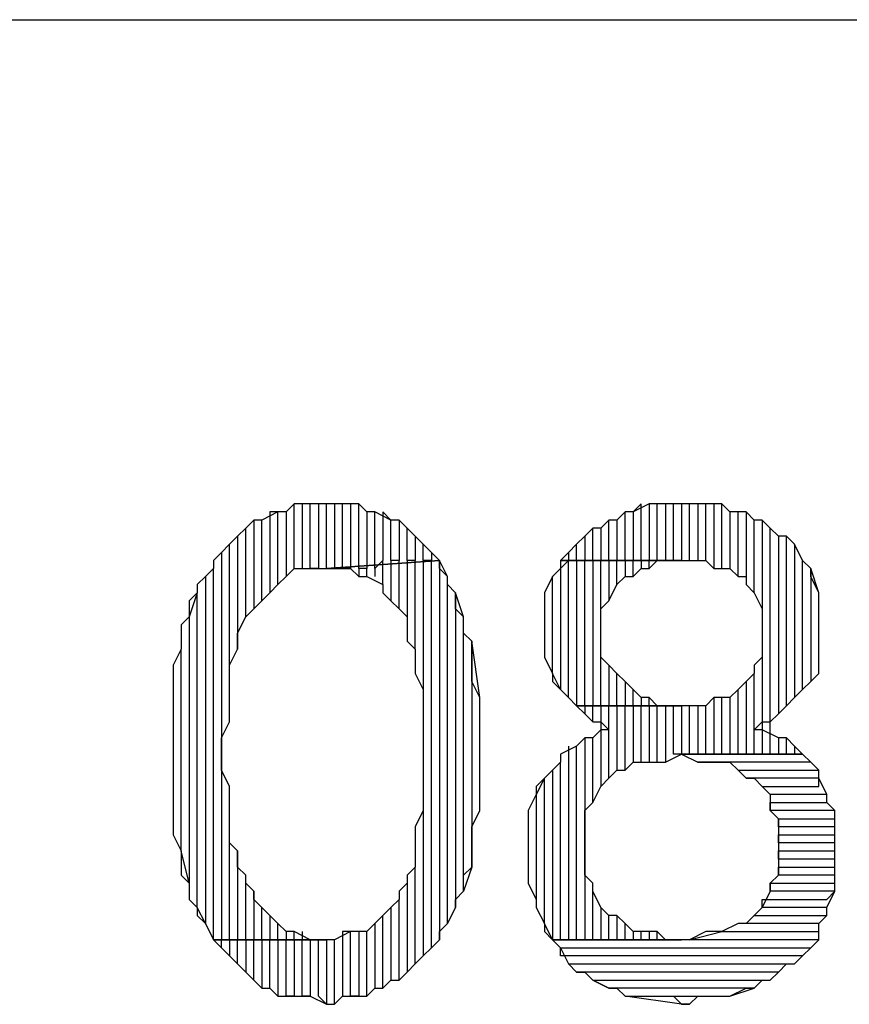
# Model space of a CAD drawing. Extents: x -3.75 to 5.75, y 3.1 to 10.44.
# Drawn here: x 4.41 to 4.51, y 3.34 to 3.46 of the extents above; entities that cross this region are included whole.
import ezdxf

# ---------------------------------------------------------------- set-up
doc = ezdxf.new("R2010")
doc.units = 0
doc.header["$MEASUREMENT"] = 0
doc.layers.get('0').update_dxf_attribs({"linetype": 'CONTINUOUS'})

msp = doc.modelspace()

# ---------------------------------------------------------------- linework, layer by layer
for p, q in [((-1.23383, 3.45706), (5.75017, 3.45706)), ((4.44117, 3.39706), (4.44017, 3.39606)), ((4.44117, 3.39706), (4.44017, 3.39606)), ((4.44117, 3.38906), (4.44117, 3.39706)), ((4.44217, 3.39706), (4.44117, 3.39706)), ((4.44317, 3.39706), (4.44217, 3.39706)), ((4.44217, 3.39706), (4.44217, 3.38906)), ((4.44417, 3.39706), (4.44217, 3.39706)), ((4.44317, 3.38906), (4.44317, 3.39706)), ((4.44517, 3.39706), (4.44417, 3.39706)), ((4.44417, 3.39706), (4.44417, 3.38906)), ((4.44517, 3.39706), (4.44417, 3.39706)), ((4.44517, 3.38906), (4.44517, 3.39706)), ((4.44617, 3.39706), (4.44517, 3.39706)), ((4.44717, 3.39706), (4.44617, 3.39706)), ((4.44617, 3.39706), (4.44617, 3.38906)), ((4.44817, 3.39706), (4.44617, 3.39706)), ((4.44717, 3.38906), (4.44717, 3.39706)), ((4.44917, 3.39706), (4.44817, 3.39706)), ((4.44817, 3.39706), (4.44817, 3.38906)), ((4.44917, 3.39706), (4.44817, 3.39706)), ((4.44917, 3.38906), (4.44917, 3.39706)), ((4.45017, 3.39606), (4.44917, 3.39706)), ((4.48417, 3.39706), (4.48317, 3.39606)), ((4.48517, 3.39706), (4.48317, 3.39606)), ((4.48417, 3.39006), (4.48417, 3.39706)), ((4.48617, 3.39706), (4.48517, 3.39706)), ((4.48517, 3.39706), (4.48517, 3.39006)), ((4.48617, 3.39706), (4.48517, 3.39706)), ((4.48617, 3.39006), (4.48617, 3.39706)), ((4.48717, 3.39706), (4.48617, 3.39706)), ((4.48817, 3.39706), (4.48717, 3.39706)), ((4.48717, 3.39706), (4.48717, 3.39006)), ((4.48917, 3.39706), (4.48717, 3.39706)), ((4.48817, 3.39006), (4.48817, 3.39706)), ((4.49017, 3.39706), (4.48917, 3.39706)), ((4.48917, 3.39706), (4.48917, 3.39006)), ((4.49017, 3.39706), (4.48917, 3.39706)), ((4.49017, 3.39006), (4.49017, 3.39706)), ((4.49117, 3.39706), (4.49017, 3.39706)), ((4.49217, 3.39706), (4.49117, 3.39706)), ((4.49117, 3.39706), (4.49117, 3.39006)), ((4.49317, 3.39706), (4.49117, 3.39706)), ((4.49217, 3.39006), (4.49217, 3.39706)), ((4.49417, 3.39706), (4.49317, 3.39706)), ((4.49317, 3.39706), (4.49317, 3.38906)), ((4.49417, 3.39706), (4.49317, 3.39706)), ((4.49417, 3.38906), (4.49417, 3.39706)), ((4.49517, 3.39606), (4.49417, 3.39706)), ((4.43917, 3.39606), (4.43717, 3.39506)), ((4.43917, 3.39606), (4.43817, 3.39606)), ((4.43817, 3.39606), (4.43817, 3.38606)), ((4.43917, 3.38706), (4.43917, 3.39606)), ((4.44017, 3.39606), (4.43917, 3.39606)), ((4.44017, 3.39606), (4.44017, 3.38806)), ((4.45117, 3.39606), (4.45017, 3.39606)), ((4.45017, 3.39606), (4.45017, 3.38906)), ((4.45117, 3.39606), (4.45017, 3.39606)), ((4.45117, 3.38906), (4.45117, 3.39606)), ((4.45317, 3.39506), (4.45117, 3.39606)), ((4.45317, 3.39506), (4.45217, 3.39606)), ((4.45217, 3.39606), (4.45217, 3.39006)), ((4.48217, 3.39606), (4.48117, 3.39506)), ((4.48217, 3.39606), (4.48117, 3.39506)), ((4.48217, 3.39006), (4.48217, 3.39606)), ((4.48317, 3.39606), (4.48217, 3.39606)), ((4.48317, 3.39606), (4.48317, 3.39006)), ((4.49617, 3.39606), (4.49517, 3.39606)), ((4.49517, 3.39606), (4.49517, 3.38906)), ((4.49717, 3.39606), (4.49517, 3.39606)), ((4.49617, 3.38806), (4.49617, 3.39606)), ((4.49817, 3.39506), (4.49717, 3.39606)), ((4.49717, 3.39606), (4.49717, 3.38806)), ((4.49817, 3.39506), (4.49717, 3.39606)), ((4.43517, 3.39406), (4.43417, 3.39306)), ((4.43517, 3.39406), (4.43417, 3.39306)), ((4.43617, 3.39506), (4.43517, 3.39406)), ((4.43517, 3.38306), (4.43517, 3.39406)), ((4.43717, 3.39506), (4.43617, 3.39506)), ((4.43617, 3.39506), (4.43617, 3.38406)), ((4.43717, 3.39506), (4.43617, 3.39506)), ((4.43717, 3.38506), (4.43717, 3.39506)), ((4.45317, 3.39006), (4.45317, 3.39506)), ((4.45417, 3.39506), (4.45317, 3.39506)), ((4.45517, 3.39406), (4.45417, 3.39506)), ((4.45417, 3.39506), (4.45417, 3.39006)), ((4.45517, 3.39406), (4.45417, 3.39506)), ((4.45517, 3.39006), (4.45517, 3.39406)), ((4.45617, 3.39306), (4.45517, 3.39406)), ((4.47817, 3.39406), (4.47717, 3.39306)), ((4.47817, 3.39406), (4.47717, 3.39306)), ((4.47817, 3.39006), (4.47817, 3.39406)), ((4.47917, 3.39406), (4.47817, 3.39406)), ((4.48017, 3.39506), (4.47917, 3.39406)), ((4.48017, 3.39506), (4.47917, 3.39406)), ((4.47917, 3.39406), (4.47917, 3.39006)), ((4.48017, 3.39006), (4.48017, 3.39506)), ((4.48117, 3.39506), (4.48017, 3.39506)), ((4.48117, 3.39506), (4.48117, 3.39006)), ((4.49817, 3.38606), (4.49817, 3.39506)), ((4.49917, 3.39506), (4.49817, 3.39506)), ((4.50017, 3.39406), (4.49917, 3.39506)), ((4.49917, 3.39506), (4.49917, 3.38406)), ((4.50017, 3.39406), (4.49917, 3.39506)), ((4.50017, 3.36606), (4.50017, 3.39406)), ((4.50117, 3.39306), (4.50017, 3.39406)), ((4.43417, 3.39306), (4.43317, 3.39206)), ((4.43417, 3.39306), (4.43417, 3.37906)), ((4.45717, 3.39206), (4.45617, 3.39306)), ((4.45617, 3.39306), (4.45617, 3.39006)), ((4.45717, 3.39206), (4.45617, 3.39306)), ((4.47717, 3.39306), (4.47617, 3.39206)), ((4.47717, 3.39306), (4.47717, 3.39006)), ((4.50217, 3.39306), (4.50117, 3.39306)), ((4.50117, 3.39306), (4.50117, 3.37106)), ((4.50217, 3.39306), (4.50117, 3.39306)), ((4.50217, 3.37206), (4.50217, 3.39306)), ((4.50317, 3.39206), (4.50217, 3.39306)), ((4.43317, 3.39206), (4.43217, 3.39106)), ((4.43317, 3.39206), (4.43217, 3.39106)), ((4.43317, 3.37006), (4.43317, 3.39206)), ((4.45717, 3.39006), (4.45717, 3.39206)), ((4.45817, 3.39106), (4.45717, 3.39206)), ((4.47617, 3.39206), (4.47517, 3.39106)), ((4.47617, 3.39206), (4.47517, 3.39106)), ((4.47617, 3.39006), (4.47617, 3.39206)), ((4.50417, 3.39006), (4.50317, 3.39206)), ((4.50317, 3.39206), (4.50317, 3.37306)), ((4.50417, 3.39006), (4.50317, 3.39206)), ((4.43217, 3.39106), (4.43117, 3.39006)), ((4.43217, 3.39106), (4.43217, 3.34306)), ((4.45817, 3.39106), (4.45817, 3.39006)), ((4.45917, 3.39006), (4.45817, 3.39106)), ((4.47517, 3.39106), (4.47417, 3.39006)), ((4.47517, 3.39106), (4.47517, 3.39006)), ((4.43117, 3.39006), (4.43117, 3.38906)), ((4.45917, 3.39006), (4.44517, 3.38906)), ((4.44517, 3.38906), (4.45917, 3.39006)), ((4.45217, 3.39006), (4.45117, 3.38906)), ((4.45217, 3.39006), (4.45117, 3.38906)), ((4.45217, 3.38706), (4.45217, 3.39006)), ((4.45417, 3.39006), (4.45317, 3.39006)), ((4.45317, 3.39006), (4.45317, 3.38506)), ((4.45417, 3.39006), (4.45317, 3.39006)), ((4.45417, 3.38406), (4.45417, 3.39006)), ((4.45617, 3.39006), (4.45517, 3.39006)), ((4.45517, 3.39006), (4.45517, 3.38306)), ((4.45617, 3.39006), (4.45517, 3.39006)), ((4.45617, 3.37906), (4.45617, 3.39006)), ((4.45817, 3.39006), (4.45717, 3.39006)), ((4.45717, 3.39006), (4.45717, 3.37406)), ((4.45817, 3.39006), (4.45717, 3.39006)), ((4.45817, 3.34206), (4.45817, 3.39006)), ((4.46017, 3.38806), (4.45917, 3.39006)), ((4.45917, 3.39006), (4.45917, 3.34306)), ((4.45917, 3.38906), (4.45917, 3.39006)), ((4.47517, 3.39006), (4.47417, 3.38906)), ((4.47417, 3.39006), (4.47417, 3.38906)), ((4.48917, 3.39006), (4.47417, 3.39006)), ((4.47417, 3.39006), (4.48917, 3.39006)), ((4.47517, 3.37306), (4.47517, 3.39006)), ((4.47717, 3.39006), (4.47617, 3.39006)), ((4.47617, 3.39006), (4.47617, 3.37206)), ((4.47717, 3.37206), (4.47717, 3.39006)), ((4.47917, 3.39006), (4.47817, 3.39006)), ((4.47817, 3.39006), (4.47817, 3.37206)), ((4.47917, 3.37206), (4.47917, 3.39006)), ((4.48117, 3.39006), (4.48017, 3.39006)), ((4.48017, 3.39006), (4.48017, 3.38506)), ((4.48117, 3.38706), (4.48117, 3.39006)), ((4.48317, 3.39006), (4.48217, 3.39006)), ((4.48217, 3.39006), (4.48217, 3.38806)), ((4.48317, 3.38806), (4.48317, 3.39006)), ((4.48517, 3.39006), (4.48417, 3.39006)), ((4.48417, 3.39006), (4.48417, 3.38906)), ((4.48517, 3.38906), (4.48517, 3.39006)), ((4.48517, 3.38906), (4.48617, 3.39006)), ((4.48617, 3.39006), (4.48817, 3.39006)), ((4.48817, 3.39006), (4.48917, 3.39006)), ((4.48917, 3.39006), (4.49117, 3.39006)), ((4.49117, 3.39006), (4.49217, 3.39006)), ((4.49217, 3.39006), (4.49317, 3.38906)), ((4.50417, 3.37406), (4.50417, 3.39006)), ((4.50517, 3.38906), (4.50417, 3.39006)), ((4.43017, 3.38806), (4.42917, 3.38706)), ((4.43117, 3.38906), (4.43017, 3.38806)), ((4.43117, 3.38906), (4.43017, 3.38806)), ((4.43017, 3.38806), (4.43017, 3.34506)), ((4.43117, 3.34306), (4.43117, 3.38906)), ((4.43917, 3.38706), (4.44017, 3.38806)), ((4.44017, 3.38806), (4.44117, 3.38906)), ((4.44117, 3.38906), (4.44217, 3.38906)), ((4.44217, 3.38906), (4.44317, 3.38906)), ((4.44417, 3.38906), (4.44317, 3.38906)), ((4.44317, 3.38906), (4.44517, 3.38906)), ((4.44517, 3.38906), (4.44517, 3.38906)), ((4.44517, 3.38906), (4.44717, 3.38906)), ((4.44617, 3.38906), (4.44517, 3.38906)), ((4.44717, 3.38906), (4.44817, 3.38906)), ((4.44817, 3.38906), (4.44717, 3.38906)), ((4.44817, 3.38906), (4.44917, 3.38806)), ((4.45017, 3.38906), (4.44917, 3.38906)), ((4.44917, 3.38906), (4.44917, 3.38806)), ((4.45017, 3.38906), (4.44917, 3.38906)), ((4.44917, 3.38806), (4.45017, 3.38806)), ((4.45017, 3.38806), (4.45017, 3.38906)), ((4.45017, 3.38806), (4.45217, 3.38706)), ((4.45117, 3.38906), (4.45117, 3.38806)), ((4.46017, 3.38806), (4.45917, 3.38906)), ((4.46017, 3.34506), (4.46017, 3.38806)), ((4.46017, 3.38706), (4.46017, 3.38806)), ((4.47317, 3.38806), (4.47217, 3.38606)), ((4.47417, 3.38906), (4.47317, 3.38806)), ((4.47317, 3.37606), (4.47317, 3.38806)), ((4.47417, 3.38906), (4.47417, 3.37406)), ((4.48117, 3.38706), (4.48217, 3.38806)), ((4.48217, 3.38806), (4.48217, 3.38806)), ((4.48217, 3.38806), (4.48317, 3.38806)), ((4.48317, 3.38806), (4.48417, 3.38906)), ((4.48417, 3.38906), (4.48517, 3.38906)), ((4.49317, 3.38906), (4.49517, 3.38906)), ((4.49517, 3.38906), (4.49617, 3.38806)), ((4.49617, 3.38806), (4.49717, 3.38806)), ((4.49717, 3.38806), (4.49717, 3.38706)), ((4.50617, 3.38606), (4.50517, 3.38906)), ((4.50517, 3.38906), (4.50517, 3.37506)), ((4.50517, 3.38806), (4.50517, 3.38906)), ((4.50617, 3.38606), (4.50517, 3.38806)), ((4.42917, 3.38706), (4.42917, 3.38606)), ((4.43817, 3.38606), (4.43917, 3.38706)), ((4.45217, 3.38706), (4.45217, 3.38606)), ((4.46117, 3.38606), (4.46017, 3.38706)), ((4.48017, 3.38506), (4.48117, 3.38706)), ((4.49717, 3.38706), (4.49817, 3.38606)), ((4.42917, 3.38606), (4.42817, 3.38306)), ((4.42917, 3.38606), (4.42817, 3.38506)), ((4.42917, 3.34706), (4.42917, 3.38606)), ((4.43717, 3.38506), (4.43817, 3.38606)), ((4.45217, 3.38606), (4.45317, 3.38506)), ((4.46217, 3.38306), (4.46117, 3.38606)), ((4.46117, 3.38606), (4.46117, 3.34706)), ((4.46117, 3.38406), (4.46117, 3.38606)), ((4.47217, 3.38606), (4.47217, 3.38506)), ((4.49817, 3.38606), (4.49917, 3.38406)), ((4.50617, 3.37606), (4.50617, 3.38606)), ((4.50617, 3.38506), (4.50617, 3.38606)), ((4.42817, 3.38506), (4.42817, 3.38306)), ((4.43617, 3.38406), (4.43717, 3.38506)), ((4.45317, 3.38506), (4.45417, 3.38406)), ((4.47217, 3.38506), (4.47217, 3.38306)), ((4.47917, 3.38406), (4.48017, 3.38506)), ((4.50617, 3.38306), (4.50617, 3.38506)), ((4.43517, 3.38306), (4.43617, 3.38406)), ((4.43617, 3.38406), (4.43617, 3.38406)), ((4.45417, 3.38406), (4.45517, 3.38306)), ((4.46217, 3.38306), (4.46117, 3.38406)), ((4.47917, 3.38306), (4.47917, 3.38406)), ((4.49917, 3.38406), (4.49917, 3.38306)), ((4.42817, 3.38306), (4.42717, 3.38206)), ((4.42717, 3.38206), (4.42717, 3.38006)), ((4.42817, 3.38306), (4.42817, 3.35006)), ((4.43417, 3.38106), (4.43517, 3.38306)), ((4.45517, 3.38306), (4.45517, 3.38106)), ((4.46217, 3.34906), (4.46217, 3.38306)), ((4.46217, 3.38106), (4.46217, 3.38306)), ((4.47217, 3.38306), (4.47217, 3.38106)), ((4.47917, 3.38106), (4.47917, 3.38306)), ((4.49917, 3.38306), (4.49917, 3.38106)), ((4.50617, 3.38206), (4.50617, 3.38306)), ((4.50617, 3.38106), (4.50617, 3.38206)), ((4.43417, 3.38006), (4.43417, 3.38106)), ((4.45517, 3.38106), (4.45517, 3.38006)), ((4.46317, 3.38006), (4.46217, 3.38106)), ((4.47217, 3.38106), (4.47217, 3.38106)), ((4.47217, 3.38106), (4.47217, 3.37906)), ((4.47917, 3.38006), (4.47917, 3.38106)), ((4.49917, 3.38106), (4.49917, 3.38006)), ((4.50617, 3.38006), (4.50617, 3.38106)), ((4.42717, 3.38006), (4.42717, 3.37906)), ((4.43417, 3.37906), (4.43417, 3.38006)), ((4.45517, 3.38006), (4.45617, 3.37906)), ((4.46417, 3.37306), (4.46317, 3.38006)), ((4.46317, 3.38006), (4.46317, 3.35206)), ((4.46317, 3.37806), (4.46317, 3.38006)), ((4.47917, 3.37806), (4.47917, 3.38006)), ((4.49917, 3.38006), (4.49917, 3.37806)), ((4.50617, 3.37806), (4.50617, 3.38006)), ((4.42717, 3.37906), (4.42617, 3.37706)), ((4.42717, 3.35406), (4.42717, 3.37906)), ((4.43317, 3.37706), (4.43417, 3.37906)), ((4.45617, 3.37906), (4.45617, 3.37706)), ((4.47217, 3.37906), (4.47217, 3.37806)), ((4.42617, 3.37706), (4.42617, 3.37606)), ((4.43317, 3.37606), (4.43317, 3.37706)), ((4.45617, 3.37706), (4.45617, 3.37606)), ((4.46317, 3.37706), (4.46317, 3.37806)), ((4.46317, 3.37506), (4.46317, 3.37706)), ((4.47217, 3.37806), (4.47317, 3.37606)), ((4.48017, 3.37706), (4.47917, 3.37806)), ((4.48017, 3.37706), (4.48017, 3.37206)), ((4.48117, 3.37606), (4.48017, 3.37706)), ((4.49917, 3.37806), (4.49817, 3.37706)), ((4.49817, 3.37706), (4.49817, 3.37606)), ((4.49917, 3.37806), (4.49917, 3.36606)), ((4.50617, 3.37606), (4.50617, 3.37806)), ((4.42617, 3.37606), (4.42617, 3.37406)), ((4.43317, 3.37406), (4.43317, 3.37606)), ((4.45617, 3.37606), (4.45717, 3.37406)), ((4.47417, 3.37406), (4.47317, 3.37606)), ((4.47317, 3.37606), (4.47317, 3.37506)), ((4.48117, 3.37206), (4.48117, 3.37606)), ((4.48217, 3.37506), (4.48117, 3.37606)), ((4.49817, 3.37606), (4.49717, 3.37506)), ((4.49817, 3.36606), (4.49817, 3.37606)), ((4.50517, 3.37506), (4.50617, 3.37606)), ((4.46417, 3.37306), (4.46317, 3.37506)), ((4.47317, 3.37506), (4.47417, 3.37406)), ((4.48217, 3.37506), (4.48217, 3.37206)), ((4.48317, 3.37406), (4.48217, 3.37506)), ((4.49717, 3.37506), (4.49617, 3.37406)), ((4.49717, 3.37506), (4.49717, 3.36606)), ((4.49717, 3.37506), (4.49717, 3.37506)), ((4.50517, 3.37506), (4.50417, 3.37406)), ((4.50417, 3.37406), (4.50517, 3.37506)), ((4.42617, 3.37406), (4.42617, 3.37206)), ((4.43317, 3.37206), (4.43317, 3.37406)), ((4.45717, 3.37406), (4.45717, 3.37206)), ((4.47417, 3.37406), (4.47517, 3.37306)), ((4.48317, 3.37206), (4.48317, 3.37406)), ((4.48417, 3.37306), (4.48317, 3.37406)), ((4.49617, 3.37406), (4.49517, 3.37306)), ((4.49617, 3.36606), (4.49617, 3.37406)), ((4.50317, 3.37306), (4.50417, 3.37406)), ((4.50417, 3.37406), (4.50417, 3.37406)), ((4.46417, 3.35906), (4.46417, 3.37306)), ((4.46417, 3.37206), (4.46417, 3.37306)), ((4.47617, 3.37206), (4.47517, 3.37306)), ((4.47517, 3.37306), (4.47617, 3.37206)), ((4.48417, 3.37306), (4.48417, 3.37206)), ((4.48517, 3.37306), (4.48417, 3.37306)), ((4.48517, 3.37206), (4.48517, 3.37306)), ((4.48617, 3.37206), (4.48517, 3.37306)), ((4.49317, 3.37306), (4.49217, 3.37206)), ((4.49317, 3.37306), (4.49317, 3.36606)), ((4.49517, 3.37306), (4.49317, 3.37306)), ((4.49417, 3.36606), (4.49417, 3.37306)), ((4.49517, 3.37306), (4.49517, 3.36606)), ((4.50217, 3.37206), (4.50317, 3.37306)), ((4.42617, 3.37206), (4.42617, 3.37006)), ((4.43317, 3.37006), (4.43317, 3.37206)), ((4.45717, 3.37206), (4.45717, 3.37006)), ((4.46417, 3.37006), (4.46417, 3.37206)), ((4.47617, 3.37206), (4.48917, 3.37206)), ((4.48917, 3.37206), (4.47617, 3.37206)), ((4.47617, 3.37206), (4.47717, 3.37106)), ((4.47817, 3.37206), (4.47717, 3.37206)), ((4.47717, 3.37206), (4.47717, 3.37106)), ((4.47717, 3.37106), (4.47817, 3.37006)), ((4.47817, 3.37006), (4.47817, 3.37206)), ((4.48017, 3.37206), (4.47917, 3.37206)), ((4.47917, 3.37206), (4.47917, 3.36206)), ((4.48017, 3.36306), (4.48017, 3.37206)), ((4.48217, 3.37206), (4.48117, 3.37206)), ((4.48117, 3.37206), (4.48117, 3.36406)), ((4.48217, 3.36406), (4.48217, 3.37206)), ((4.48417, 3.37206), (4.48317, 3.37206)), ((4.48317, 3.37206), (4.48317, 3.36506)), ((4.48417, 3.36506), (4.48417, 3.37206)), ((4.48517, 3.37206), (4.48517, 3.36506)), ((4.48817, 3.37206), (4.48617, 3.37206)), ((4.48617, 3.36506), (4.48617, 3.37206)), ((4.48717, 3.37206), (4.48717, 3.36506)), ((4.48917, 3.37206), (4.48817, 3.37206)), ((4.48817, 3.36606), (4.48817, 3.37206)), ((4.48917, 3.37206), (4.48917, 3.37206)), ((4.48917, 3.37206), (4.48917, 3.36606)), ((4.49117, 3.37206), (4.48917, 3.37206)), ((4.49017, 3.36606), (4.49017, 3.37206)), ((4.49117, 3.37206), (4.49117, 3.36606)), ((4.49217, 3.37206), (4.49117, 3.37206)), ((4.49217, 3.36606), (4.49217, 3.37206)), ((4.50017, 3.37006), (4.50117, 3.37106)), ((4.50117, 3.37106), (4.50217, 3.37206)), ((4.42617, 3.37006), (4.42617, 3.36806)), ((4.43217, 3.36806), (4.43317, 3.37006)), ((4.45717, 3.37006), (4.45717, 3.36806)), ((4.46417, 3.36806), (4.46417, 3.37006)), ((4.47817, 3.37006), (4.47917, 3.37006)), ((4.47917, 3.37006), (4.48017, 3.36906)), ((4.49817, 3.36906), (4.49917, 3.37006)), ((4.49917, 3.37006), (4.50017, 3.37006)), ((4.47917, 3.36906), (4.47817, 3.36806)), ((4.48017, 3.36906), (4.47917, 3.36906)), ((4.49917, 3.36906), (4.49817, 3.36906)), ((4.50117, 3.36806), (4.49917, 3.36906)), ((4.42617, 3.36806), (4.42617, 3.36606)), ((4.43217, 3.36606), (4.43217, 3.36806)), ((4.45717, 3.36806), (4.45717, 3.36606)), ((4.46417, 3.36606), (4.46417, 3.36806)), ((4.47717, 3.36806), (4.47617, 3.36706)), ((4.47717, 3.36806), (4.47717, 3.34306)), ((4.47817, 3.36806), (4.47717, 3.36806)), ((4.47817, 3.36006), (4.47817, 3.36806)), ((4.50117, 3.36806), (4.50117, 3.36606)), ((4.50217, 3.36806), (4.50117, 3.36806)), ((4.50217, 3.36606), (4.50217, 3.36806)), ((4.50317, 3.36706), (4.50217, 3.36806)), ((4.42617, 3.36606), (4.42617, 3.36506)), ((4.43217, 3.36406), (4.43217, 3.36606)), ((4.45717, 3.36606), (4.45717, 3.36406)), ((4.46417, 3.36406), (4.46417, 3.36606)), ((4.47617, 3.36706), (4.47417, 3.36606)), ((4.47417, 3.36606), (4.47417, 3.36506)), ((4.47517, 3.36706), (4.47517, 3.34306)), ((4.47617, 3.34306), (4.47617, 3.36706)), ((4.48717, 3.36506), (4.48917, 3.36606)), ((4.48917, 3.36606), (4.48817, 3.36606)), ((4.50417, 3.36606), (4.48917, 3.36606)), ((4.48917, 3.36606), (4.48917, 3.36606)), ((4.48917, 3.36606), (4.49117, 3.36506)), ((4.48917, 3.36606), (4.50417, 3.36606)), ((4.49117, 3.36606), (4.49017, 3.36606)), ((4.49317, 3.36606), (4.49217, 3.36606)), ((4.49517, 3.36606), (4.49417, 3.36606)), ((4.49717, 3.36606), (4.49617, 3.36606)), ((4.49917, 3.36606), (4.49817, 3.36606)), ((4.50117, 3.36606), (4.50017, 3.36606)), ((4.50317, 3.36606), (4.50217, 3.36606)), ((4.50317, 3.36706), (4.50317, 3.36606)), ((4.50417, 3.36606), (4.50317, 3.36706)), ((4.50517, 3.36506), (4.50417, 3.36606)), ((4.42617, 3.36506), (4.42617, 3.36306)), ((4.47417, 3.36506), (4.47317, 3.36406)), ((4.47417, 3.36506), (4.47317, 3.36406)), ((4.47417, 3.34306), (4.47417, 3.36506)), ((4.48217, 3.36406), (4.48317, 3.36506)), ((4.48317, 3.36506), (4.48517, 3.36506)), ((4.48517, 3.36506), (4.48617, 3.36506)), ((4.48617, 3.36506), (4.48717, 3.36506)), ((4.50517, 3.36506), (4.49117, 3.36506)), ((4.49117, 3.36506), (4.49217, 3.36506)), ((4.49217, 3.36506), (4.49417, 3.36506)), ((4.49417, 3.36506), (4.49517, 3.36506)), ((4.49517, 3.36506), (4.49617, 3.36406)), ((4.50617, 3.36406), (4.50517, 3.36506)), ((4.50617, 3.36406), (4.50517, 3.36506)), ((4.43317, 3.36206), (4.43217, 3.36406)), ((4.45717, 3.36406), (4.45717, 3.36206)), ((4.46417, 3.36206), (4.46417, 3.36406)), ((4.47317, 3.36406), (4.47217, 3.36306)), ((4.47317, 3.36406), (4.47317, 3.34306)), ((4.48017, 3.36306), (4.48117, 3.36406)), ((4.48117, 3.36406), (4.48217, 3.36406)), ((4.49717, 3.36306), (4.49617, 3.36406)), ((4.49617, 3.36406), (4.50617, 3.36406)), ((4.49617, 3.36406), (4.49717, 3.36306)), ((4.50617, 3.36306), (4.50617, 3.36406)), ((4.42617, 3.36306), (4.42617, 3.36106)), ((4.47217, 3.36306), (4.47117, 3.36106)), ((4.47217, 3.36306), (4.47117, 3.36206)), ((4.47217, 3.34506), (4.47217, 3.36306)), ((4.47917, 3.36206), (4.48017, 3.36306)), ((4.48017, 3.36306), (4.48017, 3.36306)), ((4.50617, 3.36306), (4.49717, 3.36306)), ((4.49717, 3.36306), (4.49817, 3.36306)), ((4.49817, 3.36306), (4.49917, 3.36206)), ((4.50617, 3.36206), (4.50617, 3.36306)), ((4.50717, 3.36106), (4.50617, 3.36306)), ((4.43317, 3.34306), (4.43317, 3.36206)), ((4.43317, 3.36006), (4.43317, 3.36206)), ((4.45717, 3.36206), (4.45717, 3.36006)), ((4.46417, 3.36106), (4.46417, 3.36206)), ((4.47117, 3.36206), (4.47117, 3.36106)), ((4.47817, 3.36006), (4.47917, 3.36206)), ((4.50017, 3.36106), (4.49917, 3.36206)), ((4.49917, 3.36206), (4.50617, 3.36206)), ((4.49917, 3.36206), (4.50017, 3.36106)), ((4.42617, 3.36106), (4.42617, 3.35906)), ((4.43317, 3.35906), (4.43317, 3.36006)), ((4.45717, 3.36006), (4.45717, 3.35906)), ((4.46417, 3.35906), (4.46417, 3.36106)), ((4.47117, 3.36106), (4.47017, 3.35906)), ((4.47117, 3.36106), (4.47117, 3.34806)), ((4.47717, 3.35906), (4.47817, 3.36006)), ((4.50717, 3.36106), (4.50017, 3.36106)), ((4.50017, 3.36106), (4.50017, 3.35906)), ((4.50017, 3.35906), (4.50017, 3.36006)), ((4.50017, 3.36006), (4.50717, 3.36006)), ((4.50717, 3.36006), (4.50717, 3.36106)), ((4.50717, 3.36006), (4.50717, 3.36106)), ((4.50817, 3.35906), (4.50717, 3.36006)), ((4.42617, 3.35906), (4.42617, 3.35806)), ((4.43317, 3.35706), (4.43317, 3.35906)), ((4.45717, 3.35906), (4.45617, 3.35706)), ((4.45717, 3.35906), (4.45717, 3.34106)), ((4.46317, 3.35706), (4.46417, 3.35906)), ((4.47017, 3.35906), (4.47017, 3.35706)), ((4.47717, 3.35806), (4.47717, 3.35906)), ((4.50817, 3.35906), (4.50017, 3.35906)), ((4.50017, 3.35906), (4.50117, 3.35806)), ((4.50817, 3.35806), (4.50817, 3.35906)), ((4.50817, 3.35706), (4.50817, 3.35906)), ((4.42617, 3.35806), (4.42617, 3.35606)), ((4.47717, 3.35606), (4.47717, 3.35806)), ((4.50117, 3.35706), (4.50117, 3.35806)), ((4.50117, 3.35806), (4.50817, 3.35806)), ((4.50117, 3.35806), (4.50117, 3.35606)), ((4.43317, 3.35506), (4.43317, 3.35706)), ((4.45617, 3.35706), (4.45617, 3.35506)), ((4.46317, 3.35506), (4.46317, 3.35706)), ((4.47017, 3.35706), (4.47017, 3.35606)), ((4.50817, 3.35706), (4.50117, 3.35706)), ((4.50817, 3.35606), (4.50817, 3.35706)), ((4.50817, 3.35506), (4.50817, 3.35706)), ((4.42617, 3.35606), (4.42717, 3.35406)), ((4.43417, 3.35406), (4.43317, 3.35506)), ((4.45617, 3.35506), (4.45617, 3.35406)), ((4.46317, 3.35406), (4.46317, 3.35506)), ((4.47017, 3.35606), (4.47017, 3.35406)), ((4.47717, 3.35506), (4.47717, 3.35606)), ((4.47717, 3.35306), (4.47717, 3.35506)), ((4.50117, 3.35506), (4.50117, 3.35606)), ((4.50117, 3.35606), (4.50817, 3.35606)), ((4.50117, 3.35606), (4.50117, 3.35506)), ((4.50817, 3.35506), (4.50117, 3.35506)), ((4.50117, 3.35506), (4.50117, 3.35506)), ((4.50117, 3.35506), (4.50117, 3.35306)), ((4.50817, 3.35406), (4.50817, 3.35506)), ((4.50817, 3.35406), (4.50817, 3.35506)), ((4.42817, 3.35006), (4.42717, 3.35406)), ((4.42717, 3.35406), (4.42717, 3.35306)), ((4.43417, 3.35406), (4.43417, 3.34306)), ((4.43417, 3.35206), (4.43417, 3.35406)), ((4.45617, 3.35406), (4.45617, 3.35206)), ((4.46317, 3.35206), (4.46317, 3.35406)), ((4.47017, 3.35406), (4.47017, 3.35306)), ((4.50117, 3.35306), (4.50117, 3.35406)), ((4.50117, 3.35406), (4.50817, 3.35406)), ((4.50817, 3.35206), (4.50817, 3.35406)), ((4.42717, 3.35306), (4.42717, 3.35106)), ((4.47017, 3.35306), (4.47017, 3.35106)), ((4.47717, 3.35106), (4.47717, 3.35306)), ((4.50817, 3.35306), (4.50117, 3.35306)), ((4.50117, 3.35306), (4.50117, 3.35106)), ((4.50817, 3.35206), (4.50817, 3.35306)), ((4.43517, 3.35106), (4.43417, 3.35206)), ((4.45617, 3.35206), (4.45517, 3.35106)), ((4.45617, 3.34006), (4.45617, 3.35206)), ((4.46317, 3.35206), (4.46217, 3.34906)), ((4.46217, 3.35106), (4.46317, 3.35206)), ((4.50117, 3.35106), (4.50117, 3.35206)), ((4.50117, 3.35206), (4.50817, 3.35206)), ((4.50817, 3.35106), (4.50817, 3.35206)), ((4.42717, 3.35106), (4.42817, 3.35006)), ((4.43517, 3.34306), (4.43517, 3.35106)), ((4.43517, 3.35006), (4.43517, 3.35106)), ((4.45517, 3.35106), (4.45517, 3.35006)), ((4.46217, 3.34906), (4.46217, 3.35106)), ((4.47017, 3.35106), (4.47017, 3.35006)), ((4.47817, 3.35006), (4.47717, 3.35106)), ((4.50117, 3.35106), (4.50017, 3.35006)), ((4.50817, 3.35106), (4.50117, 3.35106)), ((4.50817, 3.35006), (4.50817, 3.35106)), ((4.50817, 3.34906), (4.50817, 3.35106)), ((4.42817, 3.35006), (4.42817, 3.34806)), ((4.43617, 3.34906), (4.43517, 3.35006)), ((4.43617, 3.34906), (4.43617, 3.34306)), ((4.43617, 3.34806), (4.43617, 3.34906)), ((4.45517, 3.35006), (4.45417, 3.34906)), ((4.45417, 3.34906), (4.45417, 3.34806)), ((4.45517, 3.35006), (4.45517, 3.33906)), ((4.46117, 3.34806), (4.46217, 3.34906)), ((4.47017, 3.35006), (4.47117, 3.34806)), ((4.47817, 3.34306), (4.47817, 3.35006)), ((4.47817, 3.34906), (4.47817, 3.35006)), ((4.47917, 3.34706), (4.47817, 3.34906)), ((4.50017, 3.34906), (4.49917, 3.34706)), ((4.50017, 3.34906), (4.50017, 3.35006)), ((4.50017, 3.35006), (4.50817, 3.35006)), ((4.50017, 3.35006), (4.50017, 3.34906)), ((4.50817, 3.34906), (4.50017, 3.34906)), ((4.50717, 3.34806), (4.50817, 3.34906)), ((4.50717, 3.34706), (4.50817, 3.34906)), ((4.42817, 3.34806), (4.42917, 3.34706)), ((4.43717, 3.34706), (4.43617, 3.34806)), ((4.45417, 3.34806), (4.45317, 3.34706)), ((4.45417, 3.33806), (4.45417, 3.34806)), ((4.46117, 3.34706), (4.46117, 3.34806)), ((4.47117, 3.34806), (4.47117, 3.34706)), ((4.49917, 3.34706), (4.49917, 3.34806)), ((4.49917, 3.34806), (4.50717, 3.34806)), ((4.43017, 3.34506), (4.42917, 3.34706)), ((4.42917, 3.34706), (4.42917, 3.34606)), ((4.43717, 3.34306), (4.43717, 3.34706)), ((4.43817, 3.34606), (4.43717, 3.34706)), ((4.45317, 3.34706), (4.45217, 3.34606)), ((4.45317, 3.34706), (4.45317, 3.33806)), ((4.46117, 3.34706), (4.46017, 3.34506)), ((4.46017, 3.34506), (4.46117, 3.34706)), ((4.47117, 3.34706), (4.47217, 3.34506)), ((4.47917, 3.34706), (4.47917, 3.34306)), ((4.48017, 3.34606), (4.47917, 3.34706)), ((4.49917, 3.34706), (4.49817, 3.34606)), ((4.50717, 3.34706), (4.49917, 3.34706)), ((4.50717, 3.34606), (4.50717, 3.34706)), ((4.50717, 3.34606), (4.50717, 3.34706)), ((4.42917, 3.34606), (4.43017, 3.34506)), ((4.43817, 3.34606), (4.43817, 3.34306)), ((4.43917, 3.34506), (4.43817, 3.34606)), ((4.45217, 3.34606), (4.45117, 3.34506)), ((4.45217, 3.33706), (4.45217, 3.34606)), ((4.48017, 3.34306), (4.48017, 3.34606)), ((4.48117, 3.34606), (4.48017, 3.34606)), ((4.48017, 3.34606), (4.48017, 3.34606)), ((4.48117, 3.34606), (4.48117, 3.34306)), ((4.48217, 3.34506), (4.48117, 3.34606)), ((4.49717, 3.34506), (4.49817, 3.34606)), ((4.49817, 3.34606), (4.49717, 3.34506)), ((4.49817, 3.34606), (4.50717, 3.34606)), ((4.49817, 3.34606), (4.49817, 3.34606)), ((4.50617, 3.34506), (4.50717, 3.34606)), ((4.43017, 3.34506), (4.43117, 3.34306)), ((4.43917, 3.34306), (4.43917, 3.34506)), ((4.44017, 3.34406), (4.43917, 3.34506)), ((4.44017, 3.34406), (4.44017, 3.34306)), ((4.44117, 3.34406), (4.44017, 3.34406)), ((4.44117, 3.34306), (4.44117, 3.34406)), ((4.44317, 3.34306), (4.44117, 3.34406)), ((4.44217, 3.34406), (4.44217, 3.34306)), ((4.44817, 3.34406), (4.44617, 3.34306)), ((4.44817, 3.34406), (4.44717, 3.34406)), ((4.44717, 3.34406), (4.44717, 3.33606)), ((4.44817, 3.33606), (4.44817, 3.34406)), ((4.44917, 3.34406), (4.44817, 3.34406)), ((4.44917, 3.34406), (4.44917, 3.33606)), ((4.45017, 3.34406), (4.44917, 3.34406)), ((4.45117, 3.34506), (4.45017, 3.34406)), ((4.45017, 3.33606), (4.45017, 3.34406)), ((4.45117, 3.34506), (4.45117, 3.33706)), ((4.45917, 3.34406), (4.46017, 3.34506)), ((4.45917, 3.34306), (4.45917, 3.34406)), ((4.47317, 3.34306), (4.47217, 3.34506)), ((4.47217, 3.34506), (4.47217, 3.34406)), ((4.47217, 3.34406), (4.47317, 3.34306)), ((4.48217, 3.34306), (4.48217, 3.34506)), ((4.48317, 3.34406), (4.48217, 3.34506)), ((4.48317, 3.34406), (4.48317, 3.34306)), ((4.48417, 3.34406), (4.48317, 3.34406)), ((4.48417, 3.34306), (4.48417, 3.34406)), ((4.48617, 3.34406), (4.48417, 3.34406)), ((4.48517, 3.34406), (4.48517, 3.34306)), ((4.48617, 3.34306), (4.48617, 3.34406)), ((4.48717, 3.34306), (4.48617, 3.34406)), ((4.49017, 3.34306), (4.49417, 3.34406)), ((4.49217, 3.34406), (4.49017, 3.34306)), ((4.49317, 3.34406), (4.49217, 3.34406)), ((4.49417, 3.34406), (4.49317, 3.34406)), ((4.49617, 3.34506), (4.49417, 3.34406)), ((4.49417, 3.34406), (4.50617, 3.34406)), ((4.49717, 3.34506), (4.49617, 3.34506)), ((4.50617, 3.34506), (4.49717, 3.34506)), ((4.50617, 3.34406), (4.50617, 3.34506)), ((4.50617, 3.34306), (4.50617, 3.34506)), ((4.44517, 3.34306), (4.43117, 3.34306)), ((4.43117, 3.34306), (4.43217, 3.34206)), ((4.43217, 3.34306), (4.43117, 3.34306)), ((4.43117, 3.34306), (4.43117, 3.34306)), ((4.43117, 3.34306), (4.44517, 3.34306)), ((4.43217, 3.34206), (4.43217, 3.34306)), ((4.43417, 3.34306), (4.43317, 3.34306)), ((4.43317, 3.34306), (4.43317, 3.34106)), ((4.43417, 3.34306), (4.43317, 3.34306)), ((4.43417, 3.34006), (4.43417, 3.34306)), ((4.43617, 3.34306), (4.43517, 3.34306)), ((4.43517, 3.34306), (4.43517, 3.33906)), ((4.43617, 3.34306), (4.43517, 3.34306)), ((4.43617, 3.33806), (4.43617, 3.34306)), ((4.43817, 3.34306), (4.43717, 3.34306)), ((4.43717, 3.34306), (4.43717, 3.33706)), ((4.43817, 3.34306), (4.43717, 3.34306)), ((4.43817, 3.33706), (4.43817, 3.34306)), ((4.44017, 3.34306), (4.43917, 3.34306)), ((4.43917, 3.34306), (4.43917, 3.33606)), ((4.44017, 3.34306), (4.43917, 3.34306)), ((4.44017, 3.33606), (4.44017, 3.34306)), ((4.44217, 3.34306), (4.44117, 3.34306)), ((4.44117, 3.34306), (4.44117, 3.33606)), ((4.44217, 3.34306), (4.44117, 3.34306)), ((4.44217, 3.33606), (4.44217, 3.34306)), ((4.44417, 3.34306), (4.44317, 3.34306)), ((4.44317, 3.34306), (4.44317, 3.33606)), ((4.44417, 3.34306), (4.44317, 3.34306)), ((4.44417, 3.33606), (4.44417, 3.34306)), ((4.44517, 3.34306), (4.44417, 3.34306)), ((4.44617, 3.34306), (4.44517, 3.34306)), ((4.44517, 3.34306), (4.44517, 3.33506)), ((4.44617, 3.34306), (4.44517, 3.34306)), ((4.44617, 3.33506), (4.44617, 3.34306)), ((4.45917, 3.34306), (4.45817, 3.34206)), ((4.45817, 3.34206), (4.45917, 3.34306)), ((4.48917, 3.34306), (4.47317, 3.34306)), ((4.47317, 3.34306), (4.47417, 3.34206)), ((4.47317, 3.34306), (4.48917, 3.34306)), ((4.47517, 3.34306), (4.47417, 3.34306)), ((4.47717, 3.34306), (4.47617, 3.34306)), ((4.47917, 3.34306), (4.47817, 3.34306)), ((4.48117, 3.34306), (4.48017, 3.34306)), ((4.48317, 3.34306), (4.48217, 3.34306)), ((4.48517, 3.34306), (4.48417, 3.34306)), ((4.48917, 3.34306), (4.48717, 3.34306)), ((4.49017, 3.34306), (4.48917, 3.34306)), ((4.48917, 3.34306), (4.48917, 3.34306)), ((4.50617, 3.34306), (4.49017, 3.34306)), ((4.50517, 3.34206), (4.50617, 3.34306)), ((4.50517, 3.34206), (4.50617, 3.34306)), ((4.43317, 3.34106), (4.43217, 3.34206)), ((4.43217, 3.34206), (4.43317, 3.34106)), ((4.45717, 3.34106), (4.45817, 3.34206)), ((4.47417, 3.34106), (4.47417, 3.34206)), ((4.47417, 3.34206), (4.50517, 3.34206)), ((4.47417, 3.34206), (4.47517, 3.34006)), ((4.50417, 3.34106), (4.50517, 3.34206)), ((4.43317, 3.34106), (4.43417, 3.34006)), ((4.45717, 3.34106), (4.45617, 3.34006)), ((4.45617, 3.34006), (4.45717, 3.34106)), ((4.50417, 3.34106), (4.47417, 3.34106)), ((4.50317, 3.34006), (4.50417, 3.34106)), ((4.50317, 3.34006), (4.50417, 3.34106)), ((4.43517, 3.33906), (4.43417, 3.34006)), ((4.43417, 3.34006), (4.43517, 3.33906)), ((4.45517, 3.33906), (4.45617, 3.34006)), ((4.47617, 3.33906), (4.47517, 3.34006)), ((4.47517, 3.34006), (4.50317, 3.34006)), ((4.47517, 3.34006), (4.47517, 3.34006)), ((4.47517, 3.34006), (4.47617, 3.33906)), ((4.50117, 3.33906), (4.50217, 3.34006)), ((4.50217, 3.34006), (4.50317, 3.34006)), ((4.43517, 3.33906), (4.43617, 3.33806)), ((4.43717, 3.33706), (4.43617, 3.33806)), ((4.43617, 3.33806), (4.43717, 3.33706)), ((4.45317, 3.33806), (4.45217, 3.33706)), ((4.45217, 3.33706), (4.45317, 3.33806)), ((4.45317, 3.33806), (4.45417, 3.33806)), ((4.45517, 3.33906), (4.45417, 3.33806)), ((4.45417, 3.33806), (4.45517, 3.33906)), ((4.50117, 3.33906), (4.47617, 3.33906)), ((4.47617, 3.33906), (4.47717, 3.33906)), ((4.47717, 3.33906), (4.47817, 3.33806)), ((4.48017, 3.33706), (4.47817, 3.33806)), ((4.47817, 3.33806), (4.50017, 3.33806)), ((4.47817, 3.33806), (4.48017, 3.33706)), ((4.49817, 3.33706), (4.49917, 3.33806)), ((4.49917, 3.33806), (4.50017, 3.33806)), ((4.50017, 3.33806), (4.50117, 3.33906)), ((4.50017, 3.33806), (4.50117, 3.33906)), ((4.43717, 3.33706), (4.43817, 3.33706)), ((4.43917, 3.33606), (4.43817, 3.33706)), ((4.43817, 3.33706), (4.43917, 3.33606)), ((4.45117, 3.33706), (4.45017, 3.33606)), ((4.45017, 3.33606), (4.45117, 3.33706)), ((4.45117, 3.33706), (4.45217, 3.33706)), ((4.49817, 3.33706), (4.48017, 3.33706)), ((4.48017, 3.33706), (4.48117, 3.33706)), ((4.48117, 3.33706), (4.48217, 3.33606)), ((4.49517, 3.33606), (4.49817, 3.33706)), ((4.49517, 3.33606), (4.49717, 3.33706)), ((4.49717, 3.33706), (4.49817, 3.33706)), ((4.43917, 3.33606), (4.44117, 3.33606)), ((4.44117, 3.33606), (4.44017, 3.33606)), ((4.44117, 3.33606), (4.44217, 3.33606)), ((4.44317, 3.33606), (4.44217, 3.33606)), ((4.44217, 3.33606), (4.44317, 3.33606)), ((4.44317, 3.33606), (4.44517, 3.33506)), ((4.44517, 3.33506), (4.44417, 3.33606)), ((4.44717, 3.33606), (4.44617, 3.33506)), ((4.44617, 3.33506), (4.44717, 3.33606)), ((4.44717, 3.33606), (4.44817, 3.33606)), ((4.44917, 3.33606), (4.44817, 3.33606)), ((4.44817, 3.33606), (4.45017, 3.33606)), ((4.48917, 3.33506), (4.48217, 3.33606)), ((4.48217, 3.33606), (4.49517, 3.33606)), ((4.48217, 3.33606), (4.48317, 3.33606)), ((4.48317, 3.33606), (4.48517, 3.33606)), ((4.48517, 3.33606), (4.48617, 3.33606)), ((4.48617, 3.33606), (4.48817, 3.33606)), ((4.48817, 3.33606), (4.48917, 3.33506)), ((4.49017, 3.33506), (4.49117, 3.33606)), ((4.49117, 3.33606), (4.49317, 3.33606)), ((4.49317, 3.33606), (4.49417, 3.33606)), ((4.49417, 3.33606), (4.49517, 3.33606)), ((4.44517, 3.33506), (4.44617, 3.33506)), ((4.49017, 3.33506), (4.48917, 3.33506)), ((4.48917, 3.33506), (4.49017, 3.33506))]:
    msp.add_line(p, q)

doc.saveas('drawing.dxf')
